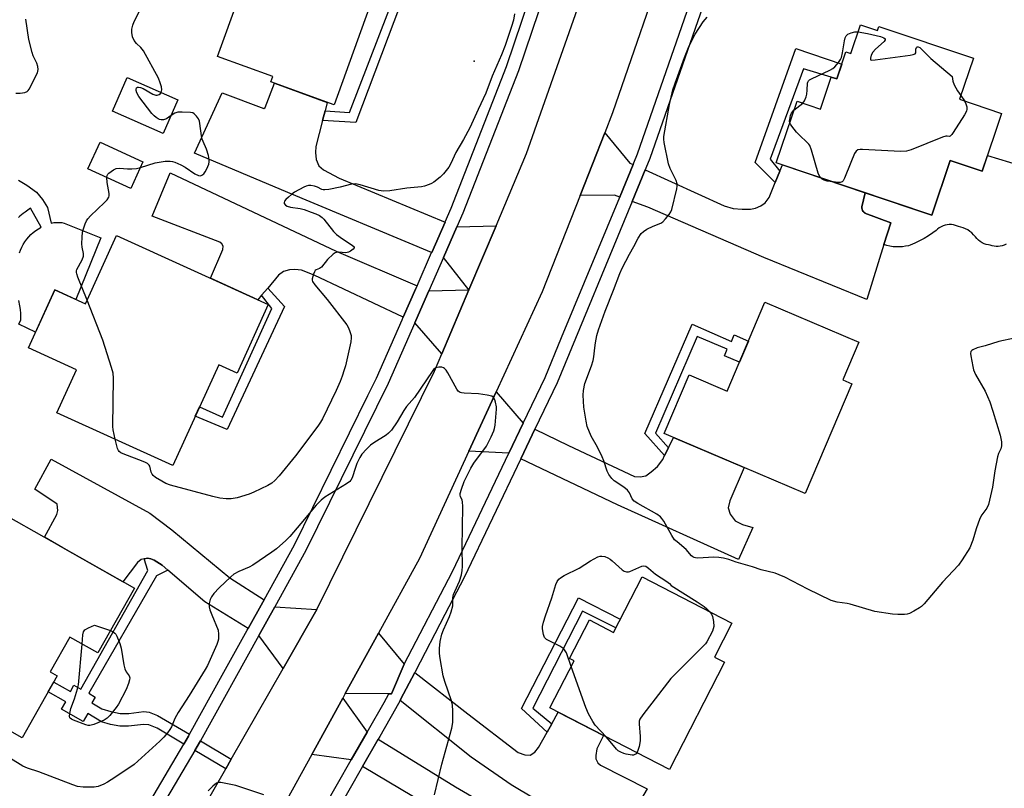
# Model space of a CAD drawing. Units: inches. Extents: x 1189769 to 1195769, y 537457 to 541457.
# Drawn here: x 1192502 to 1192847, y 537954 to 538224 of the extents above; entities that cross this region are included whole.
import ezdxf

# ---------------------------------------------------------------- set-up
doc = ezdxf.new("R2010")
doc.units = ezdxf.units.IN
doc.header["$MEASUREMENT"] = 0
for name, color, linetype in [('BLDG-Footprint', 5, 'Continuous'), ('CULTRL-Pad', 6, 'Continuous'), ('ELEV-Spot Elevation', 7, 'Continuous'), ('TRANS-Driveway', 251, 'Continuous'), ('TRANS-Non Street Sidewalk', 7, 'Continuous'), ('TRANS-Road', 130, 'Continuous'), ('TRANS-Street Sidewalk', 7, 'Continuous'), ('Undefined', 1, 'Continuous')]:
    doc.layers.add(name, color=color, linetype=linetype)

msp = doc.modelspace()

# ---------------------------------------------------------------- linework, layer by layer
at = {"layer": 'BLDG-Footprint'}
for points, elevation in [([(1192595.86, 538263.02), (1192633.06, 538249.55), (1192627.64, 538234.59), (1192629.45, 538233.94), (1192626.92, 538226.94), (1192624.72, 538227.74), (1192612.41, 538193.78), (1192590.25, 538201.8), (1192590.95, 538203.73), (1192571.6, 538210.73), (1192579.21, 538231.73), (1192568.98, 538235.43), (1192576.1, 538255.1), (1192587.12, 538251.11), (1192587.72, 538252.77), (1192591.63, 538251.36)], 400.77), ([(1192796.79, 538221.77), (1192802.69, 538219.79), (1192803.18, 538221.26), (1192836.33, 538210.11), (1192831.5, 538195.76), (1192846.23, 538190.8), (1192839.42, 538170.54), (1192828.19, 538174.32), (1192821.75, 538155.18), (1192767.31, 538173.49), (1192774.57, 538195.07), (1192782.79, 538192.3), (1192786.56, 538203.52), (1192788.51, 538202.87), (1192791.7, 538212.35), (1192793.43, 538211.77)], 401.46), ([(1192557.75, 538195.5), (1192552.58, 538183.75), (1192534.78, 538191.57), (1192539.94, 538203.33)], 410.96), ([(1192545.49, 538173.84), (1192541.24, 538164.5), (1192526.22, 538171.34), (1192530.46, 538180.67)], 399.96), ([(1192536.23, 538148.02), (1192589.36, 538123.85), (1192578.42, 538099.81), (1192572, 538102.73), (1192555.95, 538067.47), (1192515.32, 538085.96), (1192522.17, 538101.01), (1192505.36, 538108.65), (1192514.61, 538128.98), (1192525.35, 538124.1)], 400.5), ([(1192793.72, 538096.09), (1192777.42, 538057.69), (1192728.07, 538078.64), (1192736.79, 538099.18), (1192750.12, 538093.53), (1192763.33, 538124.65), (1192796.2, 538110.69), (1192790.57, 538097.43)], 401.17), ([(1192491.27, 538053.47), (1192542.48, 538024.51), (1192529.66, 538001.83), (1192519.86, 538007.37), (1192513.02, 537995.27), (1192515.49, 537993.88), (1192503.22, 537972.16), (1192462.65, 537995.1), (1192470.14, 538008.34), (1192456.79, 538015.89), (1192467.83, 538035.43), (1192477.87, 538029.75)], 399.04), ([(1192751.78, 538012.21), (1192745.67, 538000.37), (1192749.2, 537998.55), (1192729.84, 537961), (1192688.01, 537982.58), (1192696.52, 537999.09), (1192694.88, 537999.94), (1192701.83, 538013.41), (1192710.3, 538009.04), (1192720.31, 538028.44)], 400)]:
    msp.add_lwpolyline(points, close=True, dxfattribs=dict(at, elevation=elevation))
at = {"layer": 'CULTRL-Pad'}
msp.add_lwpolyline([(1192847.76, 538145), (1192847.12, 538144.68), (1192846.44, 538144.44), (1192845.74, 538144.27), (1192845.03, 538144.18), (1192844.31, 538144.17), (1192843.59, 538144.23), (1192842.89, 538144.38), (1192842.21, 538144.6), (1192841.61, 538144.7), (1192840.85, 538144.89), (1192840.11, 538145.16), (1192839.41, 538145.51), (1192838.74, 538145.92), (1192838.11, 538146.4), (1192837.54, 538146.94), (1192837.02, 538147.53), (1192836.96, 538147.62), (1192836.39, 538148.29), (1192835.77, 538148.9), (1192835.09, 538149.46), (1192834.36, 538149.95), (1192833.6, 538150.37), (1192832.79, 538150.72), (1192831.96, 538150.99), (1192831.11, 538151.19), (1192830.78, 538151.34), (1192830.08, 538151.57), (1192829.36, 538151.74), (1192828.62, 538151.82), (1192827.88, 538151.83), (1192827.14, 538151.75), (1192826.42, 538151.6), (1192825.71, 538151.37), (1192825.04, 538151.06), (1192824.4, 538150.68), (1192823.81, 538150.24), (1192823.27, 538149.73), (1192822.11, 538148.9), (1192820.61, 538147.91), (1192819.07, 538146.98), (1192817.49, 538146.12), (1192815.87, 538145.34), (1192814.22, 538144.62), (1192813.62, 538144.45), (1192812.55, 538144.23), (1192811.46, 538144.08), (1192810.37, 538144), (1192809.27, 538144.01), (1192808.18, 538144.1), (1192807.1, 538144.26), (1192806.03, 538144.51), (1192804.99, 538144.83), (1192807.43, 538152.49), (1192798.33, 538155.88), (1192798.3, 538155.9), (1192797.97, 538156.14), (1192797.69, 538156.45), (1192797.47, 538156.8), (1192797.33, 538157.19), (1192797.26, 538157.6), (1192797.27, 538158.01), (1192798.44, 538163.02), (1192821.75, 538155.18), (1192828.19, 538174.32), (1192839.42, 538170.54), (1192841.27, 538176.04), (1192856.71, 538171.38)], dxfattribs=at)
for points in [[(1192501.9, 538167.43, 0), (1192504.76, 538165.61, 0), (1192508.2, 538163.19, 0), (1192510.35, 538160.58, 0), (1192512, 538157.88, 0), (1192513.37, 538152.38, 0), (1192514.27, 538152.53, 0), (1192515.19, 538152.61, 0), (1192516.11, 538152.6, 0), (1192517.02, 538152.52, 0), (1192517.93, 538152.36, 0), (1192530.75, 538147.23, 0), (1192521.93, 538125.66, 0), (1192514.61, 538128.98, 0), (1192507.88, 538114.2, 0), (1192501.96, 538116.94, 0), (1192502.75, 538118.53, 0), (1192502.76, 538119.36, 0), (1192502.71, 538120.71, 0), (1192502.57, 538122.05, 0), (1192502.36, 538123.39, 0), (1192501.98, 538125.26, 0)], [(1192502.25, 538141.9, 0), (1192502.61, 538142.94, 0), (1192503.05, 538143.95, 0), (1192503.55, 538144.92, 0), (1192504.13, 538145.85, 0), (1192504.78, 538146.74, 0), (1192505.48, 538147.58, 0), (1192506.25, 538148.37, 0), (1192507.07, 538149.1, 0), (1192507.94, 538149.76, 0), (1192508.86, 538150.37, 0), (1192509.82, 538150.9, 0), (1192506.11, 538157.57, 0), (1192504.18, 538156.24, 0), (1192503.48, 538155.73, 0), (1192502.93, 538155.29, 0), (1192502.41, 538154.82, 0), (1192501.88, 538154.29, 0)]]:
    msp.add_polyline3d(points, dxfattribs=at)
at = {"layer": 'ELEV-Spot Elevation'}
msp.add_point((1192661.49, 538209.11, 400.29), dxfattribs=at)
at = {"layer": 'TRANS-Driveway'}
for points in [[(1192609.26, 538191.71), (1192608.38, 538188.35), (1192606, 538179.19), (1192605.97, 538177.06), (1192606.18, 538174.69), (1192607.09, 538172.43), (1192608.73, 538171), (1192614.24, 538168.1), (1192651.3, 538152.74), (1192646.61, 538142.07), (1192646.59, 538142.02), (1192596.23, 538163.1), (1192563.53, 538176.87), (1192573.2, 538197.99), (1192587.82, 538192.53), (1192588.33, 538192.82), (1192591.55, 538201.33), (1192610.02, 538194.64)], [(1192717.16, 538172.86), (1192712.57, 538161.77), (1192712.47, 538161.5), (1192710.6, 538162.17), (1192698.56, 538161.97), (1192707.25, 538183.98), (1192716.02, 538173.38)], [(1192716.79, 538159.96), (1192721.34, 538170.97), (1192749.07, 538158.44), (1192752.16, 538157.5), (1192755.38, 538157.21), (1192758.22, 538157.3), (1192760.04, 538157.54), (1192761.86, 538158.43), (1192763.42, 538159.45), (1192764.86, 538161.37), (1192766.96, 538166.58), (1192768.55, 538170.54), (1192769.44, 538172.77), (1192798.44, 538163.02), (1192797.27, 538158.01), (1192797.26, 538157.6), (1192797.33, 538157.19), (1192797.47, 538156.8), (1192797.69, 538156.45), (1192797.97, 538156.14), (1192798.3, 538155.9), (1192798.33, 538155.88), (1192807.43, 538152.49), (1192804.99, 538144.83), (1192799.07, 538125.58), (1192762.9, 538140.29), (1192722.3, 538157.99)], [(1192641.49, 538130.42), (1192641.06, 538129.45), (1192636.63, 538119.38), (1192605.41, 538134.09), (1192601.05, 538135.89), (1192598.72, 538136.11), (1192596.77, 538136.03), (1192594.72, 538135.47), (1192592.95, 538134.12), (1192589.16, 538129.6), (1192587.05, 538127.09), (1192585.72, 538125.51), (1192569.09, 538133.07), (1192573.45, 538143.16), (1192573.62, 538144.31), (1192573.1, 538145.16), (1192572.41, 538145.63), (1192548.73, 538154.74), (1192555.05, 538169.91), (1192613.15, 538142.59)], [(1192659.64, 538129), (1192650.73, 538140.29), (1192655.45, 538151.03), (1192669.14, 538151.44)], [(1192650.13, 538106.54), (1192640.69, 538117.47), (1192645.13, 538127.57), (1192645.61, 538128.65), (1192659.64, 538129)], [(1192678.67, 538082.27), (1192673.65, 538071.74), (1192659.61, 538072.48), (1192669.16, 538093.26)], [(1192728.19, 538070.94), (1192729.56, 538073.71), (1192731.31, 538077.26), (1192756, 538066.78), (1192751.06, 538055.14), (1192750.48, 538052.6), (1192751.11, 538050.48), (1192752.92, 538048.08), (1192755.42, 538046.87), (1192759.1, 538045.77), (1192754.07, 538034.59), (1192711.69, 538053.69), (1192677.8, 538069.77), (1192677.91, 538070), (1192682.78, 538080.21), (1192682.79, 538080.25), (1192694.58, 538074.46), (1192717.63, 538063.63), (1192719.6, 538063.5), (1192721.57, 538063.89), (1192723.45, 538065.22), (1192725.65, 538067.17), (1192727.55, 538069.63)], [(1192587.88, 538020.44), (1192587.42, 538019.61), (1192582.29, 538010.36), (1192567.16, 538019.79), (1192554.2, 538030.84), (1192552.18, 538032.56), (1192549.44, 538034.31), (1192548.2, 538034.8), (1192547.16, 538035.01), (1192545.92, 538034.83), (1192544.87, 538034.55), (1192543.61, 538033.52), (1192538.49, 538026.77), (1192517.41, 538038.69), (1192510.97, 538042.33), (1192515.35, 538050.29), (1192515.66, 538051.73), (1192515.48, 538053.95), (1192507.58, 538059.21), (1192513.3, 538069.64), (1192547.84, 538050.84), (1192555.57, 538044.94), (1192575.94, 538028.11)], [(1192606.39, 538017.06), (1192594.58, 537996.41), (1192586.1, 538007.99), (1192591.67, 538018.01)], [(1192636.98, 537997.91), (1192632.56, 537987.56), (1192631.57, 537987.56), (1192616.35, 537987.62), (1192627.98, 538008.78)], [(1192687.03, 537974.06), (1192688.66, 537976.98), (1192690.94, 537981.07), (1192706.74, 537972.91), (1192704.45, 537968.23), (1192704.07, 537965.89), (1192704.05, 537964.71), (1192704.74, 537963.41), (1192705.78, 537962.58), (1192722.11, 537954.29), (1192711.3, 537935.95), (1192682.85, 537950.61), (1192674.46, 537955.64), (1192660.39, 537965.31), (1192635.51, 537985.19), (1192635.69, 537985.54), (1192640.65, 537995.04), (1192659.3, 537980.49), (1192676.85, 537967.01), (1192679.19, 537966.17), (1192681.06, 537966.03), (1192682.72, 537967.07), (1192684.03, 537968.7)], [(1192623.98, 537974.04), (1192618.46, 537964.42), (1192604.6, 537966.23), (1192615.46, 537986)], [(1192651.61, 537920.52), (1192653.44, 537923.94), (1192658.8, 537933.95), (1192659.18, 537936.3), (1192658.85, 537937.83), (1192658.16, 537939.25), (1192656.77, 537940.79), (1192653.17, 537943.77), (1192622.41, 537962.08), (1192627.89, 537971.63), (1192654.97, 537954.92), (1192702.96, 537926.88), (1192695.04, 537912.72), (1192682.4, 537919.57), (1192681.48, 537919.5), (1192680.72, 537919.05), (1192673.18, 537905.6), (1192650.55, 537918.53)]]:
    msp.add_lwpolyline(points, close=True, dxfattribs=at)
at = {"layer": 'TRANS-Non Street Sidewalk'}
for points in [[(1192608.38, 538188.35), (1192609.26, 538191.71), (1192617.77, 538191.06), (1192631.57, 538226.76), (1192627.4, 538228.27), (1192628.61, 538231.62), (1192635.74, 538229.04), (1192620.07, 538187.6)], [(1192768.55, 538170.54), (1192766.96, 538166.58), (1192759.96, 538173.61), (1192774.19, 538213.47), (1192790.26, 538208.06), (1192788.51, 538202.87), (1192786.56, 538203.52), (1192776.88, 538206.44), (1192765.18, 538174.79)], [(1192587.05, 538127.09), (1192589.16, 538129.6), (1192595.08, 538123.15), (1192575.02, 538080.1), (1192563.81, 538084.73), (1192565.32, 538088.05), (1192573.36, 538084.36), (1192590.67, 538122.42)], [(1192729.56, 538073.71), (1192728.19, 538070.94), (1192721.3, 538078.69), (1192737.86, 538117.01), (1192751.57, 538110.95), (1192752.58, 538113.23), (1192757.55, 538111.04), (1192754.42, 538103.67), (1192749.12, 538105.92), (1192750.08, 538108.18), (1192739.64, 538112.61), (1192725.03, 538078.77)], [(1192554.2, 538030.84), (1192550.22, 538028.87), (1192526.52, 537987.71), (1192528.78, 537986.41), (1192527.61, 537984.38), (1192531.08, 537982.25), (1192534.28, 537981.29), (1192537.48, 537980.68), (1192540.58, 537980.65), (1192545.75, 537981.28), (1192547.7, 537981.15), (1192550.55, 537979.96), (1192561.76, 537973.34), (1192561.4, 537972.69), (1192559.78, 537969.95), (1192550.44, 537975.47), (1192547.59, 537976.65), (1192545.64, 537976.78), (1192540.47, 537976.15), (1192537.37, 537976.19), (1192534.17, 537976.8), (1192530.97, 537977.75), (1192526.2, 537980.69), (1192524.57, 537977.81), (1192516.96, 537982.11), (1192518.42, 537984.7), (1192512.27, 537988.18), (1192514.23, 537991.63), (1192520.05, 537988.34), (1192521.29, 537990.52), (1192523.7, 537989.16), (1192547.19, 538030.72), (1192545.92, 538034.83), (1192547.16, 538035.01), (1192548.2, 538034.8), (1192549.44, 538034.31), (1192552.18, 538032.56)], [(1192688.66, 537976.98), (1192687.03, 537974.06), (1192678.07, 537982.34), (1192698.01, 538021.18), (1192712.66, 538013.62), (1192711.12, 538010.63), (1192699.42, 538016.5), (1192682, 537982.5)], [(1192576.43, 537964.66), (1192574.48, 537961.25), (1192563.64, 537967.66), (1192565.29, 537970.46), (1192565.62, 537971.06)]]:
    msp.add_lwpolyline(points, close=True, dxfattribs=at)
at = {"layer": 'TRANS-Road'}
for points in [[(1192561.84, 537939.13), (1192574.48, 537961.25), (1192576.43, 537964.66), (1192594.58, 537996.41), (1192606.39, 538017.06), (1192647.56, 538100.48), (1192650.13, 538106.54), (1192659.64, 538129), (1192669.14, 538151.44), (1192679.87, 538176.77), (1192703.45, 538243.79), (1192706.78, 538253.25), (1192711.33, 538267.82), (1192718.69, 538291.36), (1192733.98, 538346.55), (1192736.45, 538356.75), (1192742.11, 538380.06), (1192745.89, 538395.62), (1192759.9, 538469.46)], [(1192781.79, 538463.05), (1192769.18, 538394.72), (1192762.64, 538367.15), (1192757.35, 538344.85), (1192756.19, 538339.97), (1192737.11, 538272.62), (1192732.38, 538255.9), (1192730.38, 538250.11), (1192709.99, 538190.95), (1192707.25, 538183.98), (1192698.56, 538161.97), (1192685.28, 538128.32), (1192669.16, 538093.26), (1192659.61, 538072.48), (1192642.36, 538034.95), (1192627.98, 538008.78), (1192616.35, 537987.62), (1192615.46, 537986), (1192604.6, 537966.23), (1192594.03, 537947)]]:
    msp.add_lwpolyline(points, dxfattribs=at)
at = {"layer": 'TRANS-Street Sidewalk'}
for points in [[(1192733.86, 538402.31, 0), (1192728.02, 538377.4, 0), (1192725.42, 538366.32, 0), (1192725.19, 538365.35, 0), (1192719.32, 538340.31, 0), (1192698.81, 538270.02, 0), (1192697.33, 538265.66, 0), (1192693.75, 538255.11, 0), (1192693.39, 538254.05, 0), (1192677, 538205.69, 0), (1192657.57, 538155.83, 0), (1192655.45, 538151.03, 0), (1192650.73, 538140.29, 0), (1192645.61, 538128.65, 0), (1192645.13, 538127.57, 0), (1192640.69, 538117.47, 0), (1192631.31, 538096.16, 0), (1192602.57, 538037.66, 0), (1192591.67, 538018.01, 0), (1192586.1, 538007.99, 0), (1192565.62, 537971.06, 0), (1192565.29, 537970.46, 0), (1192563.64, 537967.66, 0), (1192526.69, 537904.99, 0)], [(1192514.8, 537893.66, 0), (1192559.78, 537969.95, 0), (1192561.4, 537972.69, 0), (1192561.76, 537973.34, 0), (1192573.81, 537995.06, 0), (1192581.97, 538009.79, 0), (1192582.29, 538010.36, 0), (1192587.42, 538019.61, 0), (1192587.88, 538020.44, 0), (1192598.59, 538039.74, 0), (1192624.24, 538091.94, 0), (1192627.25, 538098.05, 0), (1192636.23, 538118.47, 0), (1192636.63, 538119.38, 0), (1192641.06, 538129.45, 0), (1192641.49, 538130.42, 0), (1192646.59, 538142.02, 0), (1192646.61, 538142.07, 0), (1192651.3, 538152.74, 0), (1192651.35, 538152.85, 0), (1192653.42, 538157.55, 0), (1192672.78, 538207.22, 0), (1192689.18, 538255.6, 0)], [(1192608.84, 537947.64, 0), (1192618.46, 537964.42, 0), (1192623.98, 537974.04, 0), (1192624.48, 537974.91, 0), (1192629.95, 537984.45, 0), (1192631.57, 537987.56, 0), (1192632.56, 537987.56, 0), (1192636.98, 537997.91, 0), (1192653.9, 538030.35, 0), (1192673.65, 538071.74, 0), (1192678.67, 538082.27, 0), (1192686.31, 538098.26, 0), (1192692.13, 538112.35, 0), (1192712.47, 538161.5, 0), (1192712.57, 538161.77, 0), (1192717.16, 538172.86, 0), (1192717.4, 538173.43, 0), (1192718.71, 538176.6, 0), (1192739.76, 538237.11, 0)], [(1192744.12, 538235.67, 0), (1192723, 538174.97, 0), (1192721.62, 538171.65, 0), (1192721.34, 538170.97, 0), (1192716.79, 538159.96, 0), (1192716.77, 538159.92, 0), (1192690.5, 538096.4, 0), (1192682.79, 538080.25, 0), (1192682.78, 538080.21, 0), (1192677.91, 538070, 0), (1192677.8, 538069.77, 0), (1192658.01, 538028.3, 0), (1192651.23, 538015.3, 0), (1192640.77, 537995.26, 0), (1192640.65, 537995.04, 0), (1192635.69, 537985.54, 0), (1192635.51, 537985.19, 0), (1192633.98, 537982.25, 0), (1192628.4, 537972.53, 0), (1192627.89, 537971.63, 0), (1192622.41, 537962.08, 0), (1192622.39, 537962.06, 0), (1192612.79, 537945.32, 0)]]:
    msp.add_polyline3d(points, dxfattribs=at)
at = {"layer": 'Undefined'}
for p, q in [((1192831.93, 538197.04, 402), (1192833.22, 538195.18, 402)), ((1192773.49, 538191.86, 402), (1192776.55, 538194.4, 402))]:
    msp.add_line(p, q, dxfattribs=at)
for points, elevation in [([(1192551.87, 538198.08), (1192552.06, 538199.03), (1192551.98, 538200.1), (1192551.55, 538201.5), (1192550.87, 538203.13), (1192545.66, 538212.67), (1192544.74, 538213.82), (1192543.19, 538215.25), (1192542.36, 538216.36), (1192541.81, 538217.59), (1192541.54, 538219.15), (1192541.58, 538220.27), (1192541.93, 538221.62), (1192542.46, 538222.94), (1192544.94, 538227.93)], 400), ([(1192675.61, 538225.62), (1192675.22, 538223.41), (1192674.6, 538221.2), (1192672.39, 538214.53), (1192671.1, 538211.23), (1192667.77, 538203.84), (1192665.55, 538197.91), (1192662.83, 538192.12), (1192660.02, 538185.78), (1192657.73, 538181.61), (1192655.08, 538177.11), (1192653.31, 538173.18), (1192652.63, 538171.96), (1192650.77, 538169.67), (1192649.53, 538168.45), (1192647.3, 538166.66), (1192646.57, 538166.22), (1192645.78, 538165.87), (1192644.14, 538165.28), (1192643.03, 538165.01), (1192637.88, 538164.62), (1192632, 538163.72), (1192629.75, 538163.54), (1192628.92, 538163.61), (1192628.1, 538163.79), (1192621.6, 538165.81), (1192619.95, 538166.12), (1192618.56, 538166.03), (1192614.55, 538164.9), (1192610.54, 538164.12), (1192609.13, 538163.96), (1192608.59, 538164), (1192608.1, 538164.14), (1192606.64, 538164.89), (1192605.6, 538165.25), (1192604.25, 538165.52), (1192603.45, 538165.52), (1192602.65, 538165.29), (1192601.86, 538164.94), (1192598.52, 538163.15), (1192597.56, 538162.43), (1192596.41, 538161.43), (1192595.55, 538160.61), (1192595.04, 538159.99), (1192594.9, 538159.57), (1192594.98, 538159.2), (1192595.38, 538158.68), (1192596.01, 538158.28), (1192597.12, 538157.99), (1192600.52, 538157.46), (1192601.89, 538157.16), (1192604.41, 538156.16), (1192606.07, 538155.63), (1192607.29, 538154.98), (1192608.2, 538154.32), (1192608.81, 538153.73), (1192612.26, 538149.47), (1192613.25, 538148.42), (1192615.32, 538146.86), (1192618.79, 538144.67), (1192619.45, 538144.03), (1192619.46, 538143.7), (1192619.07, 538143.19), (1192618.21, 538142.54), (1192617.47, 538142.15), (1192616.95, 538142.01), (1192616.41, 538141.98), (1192614.14, 538142.14), (1192613.29, 538142.12), (1192612.79, 538141.96), (1192612.12, 538141.53), (1192610.1, 538139.59), (1192607.99, 538136.9), (1192607.37, 538136.48), (1192606.14, 538136.03), (1192605.82, 538135.75), (1192605.53, 538135.32), (1192605.19, 538134.53), (1192604.93, 538133.69), (1192604.77, 538132.84), (1192604.79, 538132.33), (1192604.92, 538131.86), (1192605.63, 538130.71), (1192610.02, 538125.59), (1192616.92, 538116.73), (1192617.44, 538115.72), (1192617.95, 538114.4), (1192618.36, 538113.05), (1192618.44, 538112.23), (1192618.24, 538110.81), (1192616.37, 538102.37), (1192616, 538100.97), (1192615.27, 538098.75), (1192614.55, 538096.86), (1192613.17, 538093.74), (1192608.37, 538083.79), (1192607.68, 538082.64), (1192606.68, 538081.22), (1192598.92, 538070.88), (1192593.22, 538063.83), (1192591.68, 538062.18), (1192590.59, 538061.33), (1192589.18, 538060.43), (1192584.36, 538058.12), (1192582.71, 538057.47), (1192578.47, 538056.15), (1192576.32, 538055.83), (1192574.61, 538055.84), (1192572.4, 538056.09), (1192570.01, 538056.64), (1192555.18, 538060.55), (1192553.54, 538061.12), (1192552.04, 538061.94), (1192549.87, 538063.31), (1192549.04, 538064.03), (1192548.73, 538064.46), (1192548.39, 538065.19), (1192547.88, 538067.19), (1192547.63, 538067.61), (1192547.12, 538068.13), (1192546.38, 538068.56), (1192545.57, 538068.91), (1192538.57, 538071.51), (1192537.79, 538071.9), (1192537.2, 538072.33), (1192536.88, 538072.68), (1192536.52, 538073.42), (1192535.75, 538076.66)], 400), ([(1192850.68, 538112.06), (1192845.3, 538110.85), (1192840.42, 538109.36), (1192837.68, 538108.65), (1192836.17, 538108.01), (1192835.76, 538107.73), (1192835.47, 538107.39), (1192835.33, 538106.68), (1192835.41, 538105.86), (1192836.1, 538102.1), (1192836.38, 538100.97), (1192837.11, 538099.39), (1192840.46, 538093.56), (1192842.04, 538089.77), (1192843.15, 538086.55), (1192845.76, 538078.11), (1192846.21, 538075.78), (1192846.23, 538074.33), (1192845.92, 538073.35), (1192845.13, 538071.67), (1192844.8, 538070.54), (1192843.86, 538065.56), (1192843.08, 538059.86), (1192841.61, 538053.82), (1192841.02, 538052.51), (1192839.27, 538050.17), (1192838.6, 538048.89), (1192837.26, 538045.35), (1192836.11, 538041.28), (1192835.06, 538038.7), (1192832.42, 538034.48), (1192831.08, 538032.57), (1192825.57, 538026.64), (1192819.07, 538019.09), (1192818.12, 538018.14), (1192817.45, 538017.63), (1192815.45, 538016.46), (1192813.91, 538015.67), (1192813.11, 538015.38), (1192812.26, 538015.27), (1192809.91, 538015.27), (1192807.98, 538015.37), (1192801.77, 538016.34), (1192793.22, 538018.88), (1192792.07, 538019.13), (1192788.62, 538019.63), (1192786.52, 538020.21), (1192778.33, 538024.15), (1192770.24, 538028.34), (1192768.34, 538029.21), (1192766.96, 538029.74), (1192761.97, 538030.93), (1192758.99, 538031.95), (1192753.26, 538033.65), (1192750.71, 538034.57), (1192748.82, 538035.06), (1192747.18, 538035.31), (1192745.43, 538035.43), (1192739.87, 538035.08), (1192739.03, 538035.11), (1192738.51, 538035.23), (1192738.06, 538035.48), (1192737.64, 538035.84), (1192735.71, 538038.05), (1192732.53, 538040.69), (1192731.69, 538041.5), (1192730.73, 538042.94), (1192727.87, 538048.01), (1192727.25, 538048.93), (1192726.76, 538049.46), (1192725.44, 538050.39), (1192718.75, 538054.16), (1192717.54, 538054.98), (1192716.85, 538055.84), (1192715.83, 538057.95), (1192715.18, 538058.86), (1192713.91, 538059.94), (1192710.51, 538062.15), (1192709.7, 538062.93), (1192708.69, 538064.27), (1192708.06, 538065.54), (1192706.87, 538069.11), (1192706.31, 538070.47), (1192704.64, 538073.91), (1192702.43, 538077.75), (1192701.11, 538081.09), (1192700.67, 538083.06), (1192699.89, 538087.89), (1192699.68, 538092.08), (1192699.77, 538093.8), (1192700.29, 538096.18), (1192702.53, 538102.38), (1192703.11, 538104.21), (1192703.37, 538105.55), (1192703.71, 538108.72), (1192703.98, 538110.44), (1192704.5, 538112.99), (1192705.06, 538114.94), (1192707.42, 538121.48), (1192710.25, 538128.91), (1192712.52, 538134.69), (1192713.36, 538136.58), (1192715.91, 538141.54), (1192717.46, 538144.21), (1192718.89, 538147.12), (1192720, 538148.67), (1192720.76, 538149.43), (1192722, 538150.22), (1192724.14, 538151.29), (1192726.83, 538152.39), (1192727.54, 538152.84), (1192728.53, 538153.82), (1192729.81, 538155.35), (1192730.42, 538156.28), (1192730.73, 538157.1), (1192732.41, 538164.39), (1192732.55, 538165.26), (1192732.55, 538166.07), (1192732.21, 538167.3), (1192730.15, 538171.5), (1192729.54, 538173.14), (1192728.02, 538180.63), (1192727.9, 538181.79), (1192727.95, 538182.65), (1192729.86, 538193.94), (1192731.12, 538199.02), (1192731.89, 538201.38), (1192735.13, 538210.3), (1192736.83, 538214.44), (1192738.9, 538218.47), (1192741.68, 538222.84), (1192743.11, 538224.42)], 400), ([(1192500.94, 538197.91), (1192502.42, 538197.81), (1192504.14, 538198.09), (1192504.89, 538198.44), (1192505.26, 538198.81), (1192505.58, 538199.27), (1192508.49, 538205.02), (1192508.75, 538206.1), (1192508.63, 538207.22), (1192508.26, 538208.32), (1192507.04, 538210.98), (1192506.63, 538212.07), (1192505.56, 538216.61), (1192504.46, 538223.78)], 398), ([(1192776.55, 538194.4), (1192777.22, 538195.2), (1192777.8, 538196.63), (1192777.98, 538197.47), (1192778.15, 538198.97), (1192778.22, 538201.32), (1192778.32, 538201.75), (1192778.55, 538202.15), (1192778.93, 538202.48), (1192779.63, 538202.91), (1192786.07, 538205.94), (1192787.11, 538206.5), (1192787.8, 538207.03), (1192789.09, 538208.62), (1192789.75, 538209.61), (1192790.13, 538210.37), (1192790.54, 538211.98), (1192791.2, 538216.17), (1192791.46, 538217.24), (1192791.77, 538217.94), (1192792.3, 538218.49), (1192793.53, 538219.01), (1192794.86, 538219.32), (1192795.96, 538219.3)], 402), ([(1192795.96, 538219.3), (1192799.22, 538218.7), (1192803.75, 538217.67), (1192804.95, 538217.25), (1192805.42, 538216.86), (1192805.46, 538216.55), (1192805.09, 538216), (1192802.06, 538213.27), (1192801.08, 538212.19), (1192800.57, 538211.16), (1192800.28, 538210.14), (1192800.28, 538209.74), (1192800.35, 538209.59), (1192800.67, 538209.44), (1192801.98, 538209.5), (1192814.15, 538211.14), (1192815.27, 538211.35), (1192815.92, 538211.64), (1192816.15, 538211.96), (1192816.21, 538213.33), (1192816.41, 538213.86), (1192816.69, 538214.04), (1192817.02, 538214.09), (1192817.53, 538213.88), (1192818.33, 538213.2), (1192821.44, 538209.96), (1192828.89, 538203.74), (1192829.19, 538202.04), (1192829.62, 538200.81), (1192830.8, 538198.64), (1192831.93, 538197.04)], 402), ([(1192555.32, 538189.99), (1192553.76, 538188.86), (1192552.66, 538188.58), (1192551.81, 538188.57), (1192551.25, 538188.66), (1192550.76, 538188.87), (1192550.06, 538189.33), (1192549.42, 538189.88), (1192548.64, 538190.78), (1192544.09, 538196.73), (1192543.34, 538198), (1192543.11, 538198.78), (1192543.09, 538199.27), (1192543.26, 538199.75), (1192543.54, 538199.94), (1192543.95, 538200), (1192544.59, 538199.9), (1192545.56, 538199.48), (1192548.94, 538197.51), (1192549.99, 538197.16), (1192550.49, 538197.19), (1192551.19, 538197.43), (1192551.59, 538197.7), (1192551.87, 538198.08)], 400), ([(1192833.22, 538195.18), (1192833.7, 538194.12), (1192834.03, 538193.03), (1192834.08, 538192.31), (1192833.94, 538191.61), (1192833.27, 538190.33), (1192829.26, 538184.05), (1192828.77, 538183.36), (1192828.25, 538182.86), (1192827.94, 538182.74), (1192827.15, 538182.8), (1192826.65, 538182.75), (1192825.57, 538182.44), (1192814.53, 538178.04), (1192812.85, 538177.52), (1192810.81, 538177.47), (1192797.51, 538178.13), (1192796.65, 538178.13), (1192795.87, 538178), (1192795.29, 538177.58), (1192794.75, 538176.68), (1192793.37, 538173.55), (1192791.22, 538168.09), (1192790.71, 538167.14), (1192790.36, 538166.81), (1192789.68, 538166.63), (1192788.89, 538166.63), (1192787.22, 538166.79)], 402), ([(1192544.58, 538171.85), (1192549.81, 538173.42), (1192553.26, 538174), (1192554.96, 538174.05), (1192555.79, 538173.93), (1192556.62, 538173.71), (1192558.78, 538172.8), (1192560.29, 538171.93), (1192563.68, 538169.66), (1192564.94, 538169.04), (1192565.69, 538168.94), (1192566.16, 538169.1), (1192566.8, 538169.59), (1192567.31, 538170.28), (1192567.85, 538171.32), (1192568.53, 538172.96), (1192568.72, 538173.78), (1192568.68, 538174.63), (1192568.38, 538176.05), (1192567.74, 538178.31), (1192566.55, 538180.96), (1192566.27, 538181.78), (1192566.04, 538182.93), (1192565.43, 538187.26), (1192565.24, 538188.08), (1192564.88, 538188.86), (1192564.22, 538189.82), (1192563.43, 538190.63), (1192562.92, 538190.92), (1192562.11, 538191.11), (1192559.17, 538191.26), (1192557.73, 538191.19), (1192556.66, 538190.82), (1192555.32, 538189.99)], 400), ([(1192772.03, 538187.52), (1192771.96, 538188.09), (1192772, 538188.64), (1192772.31, 538190.05), (1192772.66, 538190.81), (1192773.49, 538191.86)], 402), ([(1192782.74, 538168.3), (1192782.31, 538169), (1192781.99, 538169.82), (1192779.62, 538177.87), (1192779, 538179.53), (1192778.7, 538180), (1192778.15, 538180.63), (1192775.41, 538183.15), (1192774.4, 538184.22), (1192772.69, 538186.31), (1192772.22, 538187.04), (1192772.03, 538187.52)], 402), ([(1192532.81, 538168.34), (1192532.94, 538169.09), (1192533.2, 538169.51), (1192533.57, 538169.89), (1192535.15, 538171.05), (1192536.14, 538171.51), (1192537.24, 538171.6), (1192540.11, 538171.36), (1192541.53, 538171.32), (1192543.2, 538171.5), (1192544.58, 538171.85)], 400), ([(1192525.9, 538125.32), (1192522.64, 538133.44), (1192522.27, 538134.54), (1192522.17, 538135.08), (1192522.21, 538135.61), (1192522.38, 538136.14), (1192524.21, 538139.52), (1192524.63, 538140.76), (1192524.64, 538141.77), (1192524.17, 538143.92), (1192524.05, 538145.05), (1192524.17, 538147.44), (1192524.36, 538149.22), (1192524.64, 538150.38), (1192525.21, 538152.07), (1192525.67, 538153.17), (1192526.12, 538153.91), (1192527.11, 538154.96), (1192532.05, 538159.56), (1192532.95, 538160.56), (1192533.51, 538161.42), (1192533.64, 538161.9), (1192533.63, 538162.67), (1192532.97, 538166.61), (1192532.81, 538168.34)], 400), ([(1192787.22, 538166.79), (1192785.16, 538167.08), (1192784.05, 538167.36), (1192783.35, 538167.71), (1192782.74, 538168.3)], 402), ([(1192535.75, 538076.66), (1192535.06, 538079.96), (1192534.94, 538081.12), (1192535.12, 538098.06), (1192534.99, 538099.82), (1192534.44, 538101.81), (1192531.41, 538111.38), (1192525.9, 538125.32)], 400), ([(1192695.49, 537997.09), (1192693.78, 538001.82), (1192693.39, 538002.6), (1192692.88, 538003.27), (1192692.22, 538003.79), (1192691.48, 538004.24), (1192686.84, 538006.56), (1192686.42, 538006.86), (1192686.1, 538007.25), (1192685.75, 538008.28), (1192685.46, 538010.29), (1192685.47, 538011.15), (1192685.74, 538012.57), (1192686.41, 538014.79), (1192688.66, 538021.11), (1192690.12, 538025.78), (1192690.56, 538026.8), (1192691.15, 538027.64), (1192691.76, 538028.17), (1192692.99, 538028.9), (1192698.26, 538031.48), (1192702.19, 538034.13), (1192704.82, 538035.48), (1192705.63, 538035.75), (1192706.18, 538035.78), (1192707.27, 538035.56), (1192708.34, 538035.14), (1192709.09, 538034.67), (1192709.78, 538034.12), (1192713.36, 538030.97), (1192714.07, 538030.49), (1192714.78, 538030.26), (1192715.5, 538030.26), (1192716.04, 538030.39), (1192719.18, 538031.8), (1192720.18, 538032.18), (1192720.92, 538032.32), (1192721.61, 538032.19), (1192722.55, 538031.57), (1192725.04, 538029.44), (1192729.02, 538026.8), (1192729.87, 538026.11), (1192730.5, 538025.47), (1192739.57, 538019.74), (1192742.07, 538018.07), (1192742.99, 538017.33), (1192744.03, 538016.2)], 400), ([(1192744.03, 538016.2), (1192744.63, 538015.36), (1192744.95, 538014.58), (1192745.28, 538012.84), (1192745.39, 538011.1), (1192745.22, 538010.26), (1192744.9, 538009.45), (1192743.02, 538005.77), (1192742.49, 538005.07), (1192741.68, 538004.21), (1192730.36, 537992.85), (1192720.54, 537980.12), (1192719.55, 537978.68), (1192719.28, 537977.89), (1192719.23, 537977.03), (1192719.65, 537972.56), (1192719.67, 537971.07), (1192719.25, 537969.04), (1192718.84, 537967.63), (1192718.5, 537966.85)], 400), ([(1192524.14, 538004.95), (1192524.41, 538008.19), (1192524.66, 538009.27), (1192525.14, 538009.88), (1192526.46, 538010.62), (1192528.55, 538011.54), (1192534.07, 538009.64)], 400), ([(1192534.07, 538009.64), (1192535.16, 538009.13), (1192535.6, 538008.79), (1192535.95, 538008.39), (1192536.34, 538007.7), (1192537.37, 538005.19), (1192537.85, 538003.52), (1192538.82, 537997.67), (1192539.13, 537996.24), (1192539.59, 537995.22), (1192540.68, 537993.8), (1192540.86, 537993.17), (1192540.82, 537992.46), (1192540.42, 537991.14), (1192539.57, 537989.03), (1192536.87, 537983.92), (1192536.09, 537982.7), (1192533.88, 537979.94), (1192532.94, 537978.97), (1192531.86, 537978.25), (1192528.28, 537976.81), (1192526.89, 537976.43), (1192526.34, 537976.43), (1192525.53, 537976.62), (1192521.16, 537978.27), (1192520.43, 537978.64), (1192520.04, 537978.94), (1192519.9, 537979.12), (1192519.76, 537979.58), (1192519.82, 537980.67), (1192520.18, 537982.42), (1192521.46, 537985.81), (1192522.53, 537989.25), (1192522.88, 537990.69), (1192524.14, 538004.95)], 400), ([(1192707.7, 537972.42), (1192703.89, 537976.59), (1192703.09, 537977.78), (1192701.53, 537980.57), (1192700.65, 537982.77), (1192695.49, 537997.09)], 400), ([(1192718.5, 537966.85), (1192718.2, 537966.46), (1192717.79, 537966.22), (1192717.31, 537966.09), (1192716.77, 537966.06), (1192714.73, 537966.39), (1192713.88, 537966.63), (1192712.85, 537967.05), (1192711.92, 537967.61), (1192711.29, 537968.14), (1192709.1, 537970.86), (1192707.7, 537972.42)], 400), ([(1192587.84, 537952.16), (1192577.97, 537955.46), (1192572.76, 537956.49), (1192571.93, 537956.5), (1192571.2, 537956.24), (1192569.91, 537955.21), (1192568.32, 537953.56)], 396)]:
    msp.add_lwpolyline(points, dxfattribs=dict(at, elevation=elevation))
msp.add_polyline3d([(1192647.6, 537952.17, 398), (1192650.2, 537962.88, 398), (1192653.65, 537975.53, 398), (1192654.05, 537977.53, 398), (1192654.07, 537981.59, 398), (1192653.94, 537983.6, 398), (1192653.56, 537985.02, 398), (1192651.22, 537991.89, 398), (1192650.64, 537993.82, 398), (1192649.56, 537999.84, 398), (1192649.4, 538001.62, 398), (1192649.38, 538003.36, 398), (1192649.6, 538005.84, 398), (1192650.2, 538008.44, 398), (1192650.73, 538009.88, 398), (1192652.86, 538014.62, 398), (1192653.42, 538016.2, 398), (1192653.96, 538018.34, 398), (1192654.03, 538021.08, 398), (1192654.26, 538022.33, 398), (1192654.66, 538023.39, 398), (1192656.34, 538026.95, 398), (1192657.02, 538029.24, 398), (1192657.32, 538030.7, 398), (1192657.38, 538032.15, 398), (1192657.25, 538038.61, 398), (1192657.51, 538053.16, 398), (1192657.36, 538054.8, 398), (1192657.23, 538055.32, 398), (1192656.68, 538056.67, 398), (1192656.59, 538057.13, 398), (1192656.62, 538057.65, 398), (1192657.03, 538059.21, 398), (1192658.02, 538061.88, 398), (1192660.35, 538066.5, 398), (1192661.42, 538068.24, 398), (1192665.82, 538074.28, 398), (1192667.44, 538077.46, 398), (1192668.4, 538079.63, 398), (1192668.62, 538080.48, 398), (1192668.79, 538081.65, 398), (1192669.24, 538085.79, 398), (1192669.33, 538087.26, 398), (1192669.26, 538088.07, 398), (1192668.93, 538089.62, 398), (1192668.7, 538090.43, 398), (1192668.4, 538091.11, 398), (1192668.11, 538091.46, 398), (1192667.67, 538091.73, 398), (1192666, 538092.12, 398), (1192663.03, 538092.53, 398), (1192657.94, 538092.77, 398), (1192657.08, 538092.87, 398), (1192656.56, 538093.02, 398), (1192655.92, 538093.48, 398), (1192655.43, 538094.16, 398), (1192652.22, 538099.92, 398), (1192651.62, 538100.82, 398), (1192651.11, 538101.41, 398), (1192650.72, 538101.69, 398), (1192650.21, 538101.86, 398), (1192649.09, 538101.89, 398), (1192648.01, 538101.64, 398), (1192647.25, 538101.06, 398), (1192646.75, 538100.45, 398), (1192644.81, 538097.45, 398), (1192640.6, 538091.32, 398), (1192637.82, 538088.09, 398), (1192636.83, 538086.76, 398), (1192634.53, 538082.78, 398), (1192632.53, 538079.86, 398), (1192631.51, 538078.8, 398), (1192630.62, 538078.09, 398), (1192626.37, 538075.4, 398), (1192625.17, 538074.56, 398), (1192623.72, 538073.16, 398), (1192622.19, 538071.45, 398), (1192621.43, 538070.24, 398), (1192620.42, 538068.19, 398), (1192619.89, 538066.82, 398), (1192618.7, 538063.13, 398), (1192618.31, 538062.36, 398), (1192617.92, 538061.89, 398), (1192616.76, 538061.04, 398), (1192609.24, 538056.39, 398), (1192607.86, 538055.35, 398), (1192606.13, 538053.54, 398), (1192600.8, 538047.11, 398), (1192596.91, 538042.56, 398), (1192595.55, 538041.22, 398), (1192592.21, 538038.28, 398), (1192590.65, 538037.11, 398), (1192583.96, 538032.56, 398), (1192582.69, 538031.92, 398), (1192579.05, 538030.34, 398), (1192577.36, 538029.43, 398), (1192576.23, 538028.49, 398), (1192572.15, 538024.62, 398), (1192570.36, 538022.67, 398), (1192569.48, 538021.51, 398), (1192568.97, 538020.5, 398), (1192568.7, 538019.14, 398), (1192568.69, 538018.04, 398), (1192568.96, 538016.89, 398), (1192569.55, 538015.2, 398), (1192571.77, 538009.83, 398), (1192571.99, 538008.41, 398), (1192571.95, 538006.66, 398), (1192571.75, 538005.84, 398), (1192571.33, 538004.78, 398), (1192568.05, 537997.45, 398), (1192567.27, 537995.99, 398), (1192561.69, 537986.88, 398), (1192557.8, 537980.95, 398), (1192556.66, 537978.91, 398), (1192555.43, 537976, 398), (1192554.89, 537974.99, 398), (1192554.07, 537973.85, 398), (1192552.81, 537972.34, 398), (1192551.34, 537970.91, 398), (1192542.44, 537962.83, 398), (1192535.6, 537958.21, 398), (1192533.03, 537956.56, 398), (1192531.75, 537955.83, 398), (1192529.85, 537955.12, 398), (1192528.42, 537954.84, 398), (1192524.57, 537954.82, 398), (1192522.61, 537955.06, 398), (1192520.92, 537955.62, 398), (1192509.03, 537960.19, 398), (1192505.08, 537961.52, 398), (1192503.45, 537962.2, 398), (1192502.43, 537962.73, 398), (1192495.44, 537967.09, 398)], dxfattribs=at)

doc.saveas('drawing.dxf')
